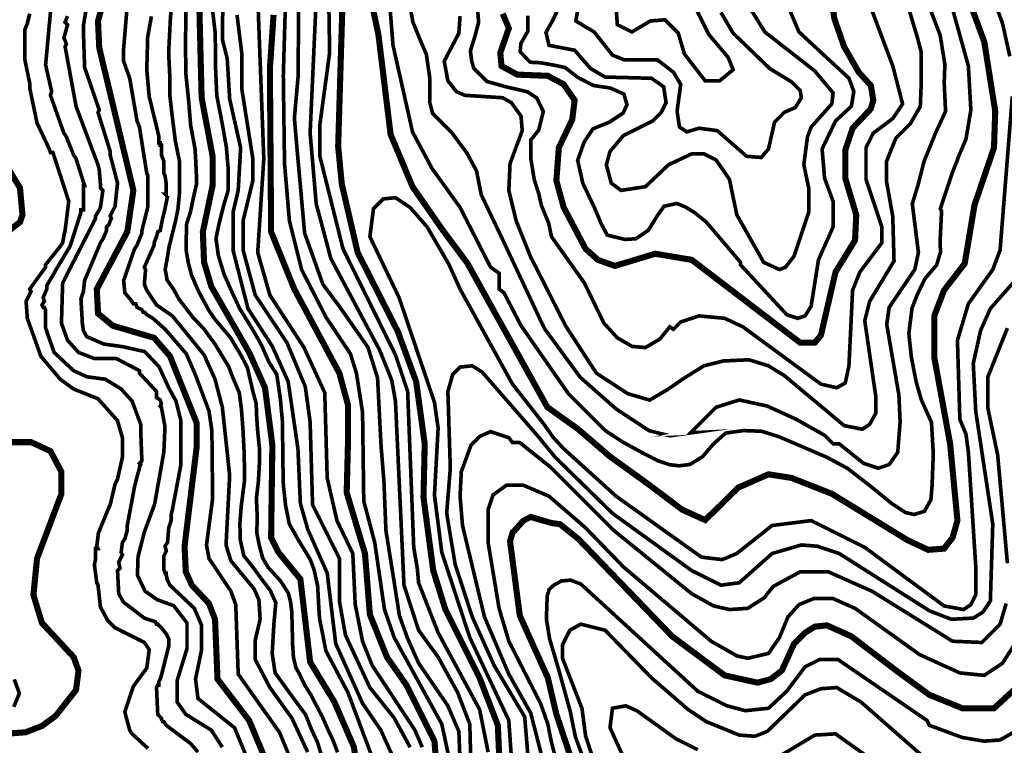
# Model space of a CAD drawing. Units: millimetres. Extents: x 34400 to 41813, y 59385 to 67941.
# Drawn here: x 39916 to 40597, y 64171 to 64673 of the extents above; entities that cross this region are included whole.
import ezdxf

# ---------------------------------------------------------------- set-up
doc = ezdxf.new("R2010")
doc.units = ezdxf.units.MM
for name, color, linetype in [('anh 2', 7, 'Continuous'), ('dong muc chinh', 5, 'Continuous'), ('dong muc phu', 8, 'Continuous')]:
    doc.layers.add(name, color=color, linetype=linetype)
picture_1 = doc.add_image_def('image1.tif', size_in_pixel=(8790, 10145))

msp = doc.modelspace()

# ---------------------------------------------------------------- linework, layer by layer
at = {"layer": 'dong muc chinh', "const_width": 4.216695114592939}
for points, elevation in [([(40149.44557050569, 64149.80250092654), (40146.91555343691, 64169.19929845363), (40133.42212907021, 64200.40284230164), (40116.55534861184, 64228.23303005798), (40109.8086364285, 64285.58008361643), (40094.62853401591, 64304.13354212069), (40089.5684998784, 64314.25361039559), (40090.41183890129, 64378.34737613751), (40085.35180476384, 64417.98431021464), (40074.38839746593, 64442.4411418793), (40048.24488775543, 64487.98144911684), (40043.18485361792, 64504.8482295752), (40042.34151459503, 64525.93170514819), (40049.08822677837, 64557.97858801915), (40049.08822677837, 64578.21872456919), (40041.49817557208, 64618.69899766927), (40038.12481948041, 64753.63324133621)], 200), ([(40156.19228268898, 64697.97286582366), (40163.78233389527, 64662.55262686103), (40172.21572412446, 64593.39882698166), (40187.39582653699, 64557.1352489962), (40208.49450245016, 64526.80748949025), (40225.40826878435, 64504.09485793661), (40246.11027956108, 64466.76693044335), (40280.67506891192, 64404.56991667557), (40301.82021801342, 64389.47675846913), (40323.71438853192, 64370.61132313113), (40350.89876790339, 64350.99062243092), (40373.93019606982, 64333.6357178177), (40389.78513631778, 64326.46575897571), (40399.60084629577, 64335.89948906458), (40412.56734565628, 64348.83051033539), (40433.65082122921, 64358.10723958747), (40449.67426266469, 64355.57722251862), (40477.50445042102, 64344.61381522077), (40529.7914698419, 64312.56693234982), (40544.12823323155, 64305.82022016647), (40555.09164052946, 64306.66355918942), (40560.99501368991, 64314.25361039559), (40564.36836978165, 64326.06035671651), (40559.30833564408, 64379.19071516034), (40548.34492834617, 64439.06778578763), (40548.34492834617, 64467.7413125668), (40555.09164052946, 64485.45143204811), (40569.42840391916, 64504.00489055237), (40576.17511610244, 64544.48516365245), (40589.6685404692, 64584.12209772959), (40590.51187949209, 64609.42226841708), (40582.92182828579, 64657.49259272357), (40560.15167466702, 64719.05634139664)], 250), ([(40087.03848280973, 64157.39255213272), (40074.38839746593, 64187.7527569579), (40052.46158286999, 64216.42628373706), (40050.77490482415, 64257.74989586009), (40046.55820970959, 64268.71330315806), (40034.75146338873, 64281.36338850181), (40030.53476827411, 64290.640117754), (40029.69142925122, 64308.35023723519), (40038.12481948041, 64377.50403711456), (40038.12481948041, 64393.52747854998), (40019.57136097614, 64439.91112481046), (40008.60795367829, 64452.56121015432), (39979.93442689901, 64460.99460038356), (39969.81435862399, 64469.42799061269), (39968.97101960104, 64486.29477107106), (39990.05449517403, 64525.93170514819), (39994.27119028859, 64554.60523192747), (39970.65769764694, 64653.27589760895), (39969.81435862399, 64671.8293561131), (39981.62110494485, 64714.83964628202)], 175), ([(40248.11623618711, 64145.58580581192), (40246.42955814127, 64184.37940086622), (40233.77947279753, 64217.26962276001), (40210.16598015575, 64264.49660804344), (40201.73258992657, 64291.48345677683), (40194.98587774328, 64342.08379815193), (40195.82921676617, 64379.19071516034), (40189.92584360571, 64422.20100532926), (40177.27575826197, 64456.77790526894), (40149.44557050569, 64511.59494175867), (40138.48216320772, 64558.8219270421), (40135.95214613894, 64584.96543675254), (40139.32550223061, 64697.12952680071)], 250), ([(40249.80291423301, 64676.88939025055), (40254.01960934757, 64666.76932197565), (40248.11623618711, 64649.90254151728), (40248.95957521006, 64640.62581226521), (40259.92298250797, 64634.72243910469), (40281.0064580809, 64633.87910008174), (40291.96986537887, 64627.97572692134), (40299.55991658516, 64617.01231962338), (40297.87323853927, 64603.51889525668), (40288.59650928719, 64584.12209772959), (40286.90983124141, 64561.35194411082), (40291.96986537887, 64542.79848560656), (40307.14996779145, 64514.12495882728), (40315.58335802064, 64506.5349076211), (40327.39010434144, 64502.31821250648), (40355.22029209777, 64510.75160273572), (40380.52046278532, 64506.5349076211), (40455.57763582509, 64449.18785406265), (40465.69770410011, 64449.18785406265), (40469.91439921473, 64454.2478882001), (40480.03446748975, 64498.10151739186), (40493.52789185639, 64520.02833198779), (40494.37123087939, 64537.73845146911), (40486.7811796731, 64563.0386221566), (40486.7811796731, 64582.43541968381), (40491.84121381061, 64597.61552209628), (40504.49129915435, 64611.10894646298), (40506.17797720025, 64617.01231962338), (40504.49129915435, 64627.13238789851), (40496.05790892517, 64636.40911715059), (40485.93784065021, 64654.1192366319), (40479.1911284668, 64673.51603415899), (40475.81777237513, 64697.97286582366)], 225), ([(40206.79262406408, 64119.44229610148), (40202.57592894946, 64173.41599356825), (40183.17913142242, 64212.20958862256), (40169.68570705573, 64231.60638614965), (40157.87896073487, 64261.12325195177), (40154.5056046432, 64303.29020309774), (40141.8555192994, 64345.4571542436), (40142.69885832228, 64378.34737613751), (40142.69885832228, 64406.17756389373), (40136.79548516189, 64428.10437848966), (40105.59194131388, 64486.29477107106), (40089.5684998784, 64525.93170514819), (40088.72516085551, 64638.93913421931), (40091.25517792429, 64676.04605122772)], 225), ([(39898.97388069879, 64519.18499296496), (39915.84066115716, 64532.67841733154), (39917.52733920305, 64537.73845146911), (39915.84066115716, 64556.29190997325), (39892.2271685155, 64595.08550502756)], 150), ([(39903.52513854491, 64178.34465498931), (39919.82321711822, 64179.59803101968), (39931.10559730424, 64183.98383470566), (39940.54091420706, 64190.92498661496), (39954.63425621146, 64208.83623253088), (39956.3209342573, 64222.32965689746), (39952.94757816562, 64231.60638614965), (39931.02076356974, 64255.21987879137), (39925.11739040934, 64274.61667631846), (39927.64740747801, 64299.91684700607), (39944.51418793638, 64344.61381522077), (39944.51418793638, 64359.79391763324), (39936.9241367302, 64374.13068102289), (39923.61930471653, 64380.31840663566), (39902.43886141205, 64380.31840663566)], 150), ([(40298.71657756227, 64156.54921310989), (40286.90983124141, 64191.96945207252), (40281.0064580809, 64217.26962276001), (40261.60966055386, 64260.27991292882), (40254.86294837046, 64311.72359332687), (40256.54962641629, 64317.62696648727), (40264.13967762253, 64326.06035671651), (40269.19971176004, 64328.59037378535), (40283.53647514974, 64324.37367867073), (40289.43984831014, 64323.53033964767), (40302.08993365389, 64313.41027137276), (40367.02703841863, 64245.94314953929), (40403.29061640415, 64218.95630080579), (40426.06077002292, 64213.89626666834), (40435.33749927505, 64216.42628373706), (40442.92755048128, 64222.32965689746), (40451.36094071047, 64240.88311540172), (40458.95099191676, 64248.47316660802), (40465.69770410011, 64252.68986172252), (40474.13109432935, 64253.53320074559), (40490.99787478772, 64245.94314953929), (40523.04475765862, 64221.48631787463), (40544.97157225449, 64205.46287643921), (40567.74172587326, 64196.18614718702), (40589.6685404692, 64196.18614718702), (40609.90867701918, 64214.73960569128)], 275)]:
    msp.add_lwpolyline(points, dxfattribs=dict(at, elevation=elevation))
at = {"layer": 'dong muc phu', "const_width": 2.530017068755763}
for points, elevation in [([(40056.67827798455, 64722.4296974882), (40055.83493896166, 64659.17927076935), (40059.20829505339, 64645.68584640266), (40060.89497309917, 64617.85565864632), (40068.48502430547, 64584.12209772959), (40066.79834625963, 64554.60523192747), (40063.42499016796, 64540.26846853783), (40063.42499016796, 64512.4382807815), (40073.54505844292, 64472.80134670436), (40090.41183890129, 64446.65783699381), (40101.37524619926, 64422.20100532926), (40108.12195838266, 64375.81735906866), (40109.8086364285, 64337.86710303742), (40114.86867056595, 64320.15698355611), (40128.3620949327, 64289.79677873093), (40134.2654680931, 64240.88311540172), (40152.81892659731, 64199.55950327881), (40165.46901194117, 64181.00604477455), (40173.90240217029, 64162.45258627029)], 210), ([(40212.69599722454, 64161.60924724734), (40207.63596308703, 64185.22273988905), (40174.74574119324, 64245.09981051635), (40167.99902900984, 64264.49660804344), (40161.25231682655, 64310.88025430392), (40153.66226562025, 64339.5537810832), (40152.81892659731, 64401.11752975627), (40148.60223148268, 64428.10437848966), (40144.38553636812, 64441.59780285635), (40127.51875590975, 64466.89797354396), (40110.65197545139, 64499.78819543775), (40102.2185852222, 64533.52175635449), (40098.84522913053, 64573.15869043174), (40098.00189010758, 64633.87910008174), (40100.53190717637, 64719.89968041948)], 230), ([(40079.44843160344, 64711.46629019035), (40084.50846574089, 64576.53204652329), (40080.29177062633, 64511.59494175867), (40088.72516085551, 64482.07807595644), (40112.33865349722, 64445.81449797098), (40126.67541688686, 64414.61095412297), (40128.3620949327, 64355.57722251862), (40135.10880711599, 64326.06035671651), (40146.07221441396, 64303.29020309774), (40147.75889245979, 64267.86996413511), (40152.81892659731, 64242.56979344762), (40159.56563878065, 64225.70301298925), (40189.08250458282, 64181.00604477455), (40194.14253872033, 64169.19929845363)], 220), ([(40550.87494541489, 64716.5263243278), (40571.95842098782, 64640.62581226521), (40573.64509903372, 64610.26560744003), (40570.27174294204, 64590.0254708901), (40565.21170880453, 64578.21872456919), (40564.36836978165, 64575.68870750035), (40560.99501368991, 64567.25531727122), (40560.15167466702, 64564.7253002025), (40552.56162346079, 64541.95514658361), (40553.40496248368, 64540.26846853783), (40552.41376765206, 64520.10532118066), (40552.61230138171, 64511.77294719673), (40550.03155579773, 64503.04378211638), (40541.87546919781, 64493.44862480066), (40536.51544430031, 64482.33879282221), (40532.94210722856, 64473.01447097736), (40530.75484114484, 64455.47076270333), (40532.54152897082, 64438.80603465601), (40535.96332300134, 64421.50537312962), (40539.44927591091, 64409.50598328153), (40546.4212203105, 64394.022883542), (40547.67060163576, 64372.32445236936), (40546.84062570782, 64350.20576406736), (40546.01061119966, 64340.52881427982), (40541.58399575687, 64332.51080147352), (40534.39071672718, 64330.29891869915), (40528.30411084823, 64331.68134294311), (40518.34420681186, 64338.31695142563), (40504.51100461802, 64349.65277843352), (40488.30253500643, 64362.22061201523), (40473.97639354644, 64369.92966202693), (40454.05292035424, 64378.45872837922), (40441.30108269741, 64383.96519836481), (40428.86409808509, 64387.89838836587), (40416.42711347278, 64388.37035841704), (40403.9901288604, 64386.63976836228), (40395.40136527305, 64378.92816856096), (40388.00214511453, 64370.27515852673), (40379.34351277782, 64364.92601853155), (40371.94429261936, 64363.9820585089), (40365.17477855005, 64364.76868854114), (40357.30325953459, 64367.44325853861), (40347.07032339467, 64372.63506854326), (40332.42932889017, 64380.65875861573), (40320.64339215815, 64388.46744441253), (40295.3432214706, 64413.76761510002), (40262.45299957675, 64460.99460038356), (40250.64625325589, 64483.76475400233), (40247.27289716416, 64486.29477107106), (40247.27289716416, 64497.25817836903), (40241.36952400376, 64501.47487348353), (40220.28604843083, 64542.79848560656), (40200.88925090368, 64569.78533433995), (40187.39582653699, 64595.08550502756), (40173.90240217029, 64654.96257565473), (40170.52904607862, 64697.12952680071)], 245), ([(40227.87609963713, 64152.33251799527), (40227.03276061412, 64185.22273988905), (40218.59937038494, 64207.14955448499), (40205.1059460183, 64231.60638614965), (40191.61252165161, 64250.1598446538), (40181.49245337653, 64281.36338850181), (40175.58908021613, 64408.70758096257), (40173.05906314735, 64423.04434435209), (40164.62567291816, 64444.12781992508), (40130.89211200143, 64507.37824664405), (40120.77204372647, 64545.3285026754), (40116.55534861184, 64594.24216600461), (40121.61538274935, 64705.56291702983)], 240), ([(40074.38839746593, 64158.23589115578), (40064.26832919085, 64182.69272282033), (40038.9681585033, 64202.93285937037), (40037.28148045752, 64216.42628373706), (40041.49817557208, 64236.66642028722), (40041.49817557208, 64253.53320074559), (40036.43814143451, 64265.33994706639), (40019.57136097614, 64281.36338850181), (40017.88468293037, 64284.73674459348), (40017.04134390742, 64288.11010068515), (40017.04134390742, 64289.79677873093), (40016.19800488453, 64289.79677873093), (40015.35466586158, 64292.32679579977), (40015.35466586158, 64301.60352505185), (40017.04134390742, 64304.97688114352), (40016.19800488453, 64308.35023723519), (40017.88468293037, 64310.88025430392), (40018.72802195325, 64321.00032257906), (40020.41469999915, 64326.06035671651), (40020.41469999915, 64327.74703476229), (40020.41469999915, 64329.43371280818), (40020.41469999915, 64330.27705183113), (40021.25803902204, 64333.6504079228), (40027.16141218244, 64364.8539517707), (40027.16141218244, 64395.21415659587), (40023.78805609077, 64408.70758096257), (40018.72802195325, 64417.98431021464), (40012.06703118677, 64432.48564392072), (40002.05832319235, 64443.05940254219), (39986.61624933261, 64446.48873020103), (39974.0338559316, 64448.2034039906), (39962.02333689388, 64453.34738551872), (39959.69429034897, 64457.62124429189), (39958.85095132608, 64463.52461745229), (39958.85095132608, 64465.21129549807), (39958.00761230319, 64479.54805888771), (39959.69429034897, 64484.60809302516), (39960.53762937186, 64492.19814423146), (39971.50103666983, 64518.3416539419), (39973.18771471566, 64520.87167101074), (39975.71773178445, 64526.77504417114), (39975.71773178445, 64529.30506123987), (39977.40440983023, 64530.99173928576), (39978.24774885311, 64533.52175635449), (39979.09108787612, 64535.20843440027), (39978.24774885311, 64536.89511244616), (39981.62110494485, 64543.64182462951), (39983.30778299068, 64559.66526606493), (39978.24774885311, 64579.06206359214), (39978.24774885311, 64581.59208066086), (39969.81435862399, 64608.57892939425), (39970.65769764694, 64610.26560744003), (39960.53762937186, 64639.78247324226), (39959.69429034897, 64665.08264392975), (39959.69429034897, 64668.45600002143), (39964.75432448648, 64698.81620484649)], 170), ([(40129.20543395559, 64701.34622191521), (40130.04877297854, 64649.90254151728), (40123.30206079513, 64600.14553916501), (40123.30206079513, 64578.21872456919), (40139.32550223061, 64514.12495882728), (40175.58908021613, 64440.75446383341), (40184.02247044531, 64415.45429314591), (40188.23916555993, 64307.50689821236), (40190.76918262866, 64292.32679579977), (40191.61252165161, 64283.0500665477), (40205.1059460183, 64248.47316660802), (40233.77947279753, 64195.34280816419), (40239.68284595793, 64165.82594236196)], 245), ([(40400.76059933536, 64677.73272927362), (40409.19398956455, 64663.39596588397), (40434.4941602521, 64638.93913421931), (40449.67426266469, 64629.66240496724), (40455.57763582509, 64623.75903180684), (40456.42097484804, 64618.69899766927), (40452.20427973347, 64611.95228548592), (40444.61422852718, 64608.57892939425), (40437.86751634377, 64601.8322172109), (40433.65082122921, 64583.27875870664), (40428.5907870917, 64577.37538554624), (40418.47071881668, 64578.21872456919), (40398.23058226664, 64595.9288440505), (40385.58049692289, 64597.61552209628), (40377.14710669365, 64595.08550502756), (40372.08707255614, 64598.45886111923), (40370.4003945103, 64609.42226841708), (40372.93041157903, 64627.97572692134), (40367.87037744158, 64636.40911715059), (40356.90697014367, 64644.84250737971), (40334.13681652484, 64644.84250737971), (40325.7034262956, 64648.2158634715), (40313.05334095185, 64664.23930490681), (40300.40325560811, 64671.8293561131), (40303.77661169978, 64692.06949266314)], 210), ([(40327.39010434144, 64693.75617070904), (40329.07678238733, 64669.29933904437), (40339.19685066229, 64664.23930490681), (40351.8469360061, 64671.8293561131), (40361.96700428118, 64672.67269513605), (40371.24373353325, 64663.39596588397), (40375.46042864781, 64649.05920249433), (40389.79719203751, 64630.50574399007), (40399.91726031248, 64630.50574399007), (40409.19398956455, 64638.09579519636), (40405.82063347287, 64646.52918542561), (40392.32720910618, 64662.55262686103), (40380.52046278532, 64686.16611950274)], 205), ([(40587.13852340041, 64692.91283168609), (40595.5719136296, 64670.14267806732), (40600.63194776705, 64647.37252444844)], 255), ([(40038.9681585033, 64165.82594236196), (40033.90812436579, 64171.72931552248), (40017.04134390742, 64184.37940086622), (40015.35466586158, 64186.90941793495), (40014.51132683869, 64186.90941793495), (40013.66798781574, 64188.59609598073), (40013.66798781574, 64189.43943500367), (40011.13797074696, 64191.96945207252), (40010.29463172407, 64210.52291057666), (40011.13797074696, 64212.20958862256), (40011.98130976997, 64212.20958862256), (40011.98130976997, 64214.73960569128), (40012.82464879286, 64216.42628373706), (40013.66798781574, 64218.95630080579), (40016.19800488453, 64229.07636908093), (40018.72802195325, 64239.19643735595), (40018.72802195325, 64241.72645442467), (40018.72802195325, 64243.41313247045), (40018.72802195325, 64244.2564714934), (40017.04134390742, 64247.62982758507), (40013.66798781574, 64251.84652269969), (40011.13797074696, 64254.37653976842), (40010.29463172407, 64254.37653976842), (40009.45129270118, 64256.0632178142), (40001.86124149489, 64258.59323488304), (39987.5244781053, 64269.55664218089), (39984.15112201363, 64275.46001534141), (39983.30778299068, 64291.48345677683), (39984.99446103652, 64293.17013482272), (39984.15112201363, 64297.38682993723), (39986.68113908236, 64302.44686407479), (39985.83780005941, 64304.13354212069), (39986.68113908236, 64310.88025430392), (39988.36781712819, 64313.41027137276), (39990.05449517403, 64319.31364453316), (39990.05449517403, 64322.68700062484), (39995.1145293116, 64349.67384935822), (39995.95786833449, 64353.0472054499), (39996.80120735738, 64356.42056154157), (39998.48788540321, 64362.32393470209), (39998.48788540321, 64363.16727372492), (39999.33122442616, 64364.8539517707), (39998.48788540321, 64365.69729079376), (40000.17456344905, 64367.38396883954), (39999.33122442616, 64388.46744441253), (39999.33122442616, 64392.68413952703), (39993.4278512657, 64408.70758096257), (39985.83780005941, 64417.14097119169), (39974.87439276156, 64423.88768337516), (39962.22430741775, 64425.57436142094), (39952.94757816562, 64429.79105653556), (39939.45415379893, 64442.4411418793), (39933.55078063853, 64459.30792233767), (39933.55078063853, 64471.95800768142), (39932.70744161558, 64473.64468572731), (39931.86410259263, 64473.64468572731), (39931.02076356974, 64475.33136377309), (39932.70744161558, 64477.86138084193), (39931.86410259263, 64480.39139791054), (39934.39411966142, 64486.29477107106), (39934.39411966142, 64488.82478813978), (39939.45415379893, 64497.25817836903), (39940.29749282182, 64498.9448564148), (39950.4175610969, 64515.81163687317), (39951.26090011979, 64518.3416539419), (39958.00761230319, 64539.42512951489), (39958.00761230319, 64541.11180756078), (39959.69429034897, 64541.11180756078), (39959.69429034897, 64543.64182462951), (39959.69429034897, 64555.44857095031), (39959.69429034897, 64557.97858801915), (39960.53762937186, 64557.97858801915), (39959.69429034897, 64560.50860508787), (39954.63425621146, 64576.53204652329), (39952.94757816562, 64579.06206359214), (39947.88754402811, 64591.71214893588), (39946.20086598227, 64594.24216600461), (39936.9241367302, 64620.38567571517), (39937.76747575309, 64622.91569278389), (39933.55078063853, 64641.46915128804), (39937.76747575309, 64687.00945852569)], 160), ([(40101.37524619926, 64164.98260333901), (40095.47187303886, 64179.31936672865), (40066.79834625963, 64219.79963982874), (40065.11166821379, 64267.86996413511), (40061.73831212212, 64277.14669338719), (40046.55820970959, 64299.91684700607), (40044.87153166375, 64309.19357625814), (40049.08822677837, 64341.2404591291), (40048.60275713383, 64388.03033425857), (40046.64053181506, 64401.7569888531), (40037.19732004637, 64426.92957882478), (40030.91819902626, 64441.44061082334), (40017.04134390742, 64457.62124429189), (40015.35466586158, 64459.30792233767), (40007.76461465535, 64466.05463452102), (40003.54791954078, 64468.58465158974), (40001.86124149489, 64470.27132963564), (40001.017902472, 64470.27132963564), (40000.17456344905, 64471.95800768142), (39996.80120735738, 64473.64468572731), (39995.95786833449, 64476.17470279604), (39994.27119028859, 64476.17470279604), (39992.58451224281, 64478.70471986476), (39988.36781712819, 64483.76475400233), (39987.5244781053, 64492.19814423146), (39995.1145293116, 64514.12495882728), (39996.80120735738, 64516.65497589612), (40000.17456344905, 64525.08836612536), (40000.17456344905, 64526.77504417114), (40003.54791954078, 64540.26846853783), (40004.39125856367, 64543.64182462951), (40004.39125856367, 64564.7253002025), (40003.54791954078, 64566.41197824827), (39998.48788540321, 64598.45886111923), (39996.80120735738, 64602.67555623385), (39991.74117321993, 64632.19242203597), (39987.5244781053, 64643.99916835688), (39987.5244781053, 64652.43255858601), (39990.05449517403, 64682.79276341107)], 180), ([(40020.83820861753, 64685.91220509389), (40019.90222307143, 64673.75232440501), (40018.68195027474, 64649.86275904754), (40019.50466269732, 64632.92566160439), (40019.50466269732, 64620.2639322466), (40020.98558381031, 64607.27335304732), (40023.29762660619, 64588.7838282357), (40026.09488759533, 64575.13548932597), (40026.18308794737, 64563.16977711057), (40026.18308794737, 64552.99652163405), (40025.15037653194, 64541.93862306688), (40023.3799366008, 64533.09231221676), (40019.08462595928, 64516.04842611507), (40017.46175498271, 64506.31747217453), (40016.28147461265, 64499.97762340202), (40017.60928518482, 64492.6056843542), (40022.18287646258, 64485.97096122114), (40025.89740561199, 64479.23062996753), (40035.48714002181, 64466.69835959806), (40043.15898180287, 64458.58922464459), (40050.97831503383, 64447.82622044696), (40060.16533500666, 64432.70142878697), (40062.96848635323, 64425.32950974826), (40067.54207763099, 64414.56648554152), (40069.01741840539, 64403.36115979869), (40070.05772528169, 64389.56153195375), (40070.94290649495, 64372.4586589745), (40071.23800565174, 64354.1762885534), (40068.87744491175, 64335.96403007919), (40067.99222494621, 64324.46382997592), (40068.13874758716, 64313.19891708205), (40070.64683852938, 64301.84614415432), (40078.17111135588, 64292.26263739867), (40082.90223094256, 64285.70947142737), (40088.95116299466, 64277.74778365868), (40092.78706450906, 64269.19634716911), (40091.45925393689, 64254.15761472203), (40090.30699151702, 64233.99730861362), (40092.37249185255, 64220.58041516284), (40105.38506646192, 64202.62239253183), (40113.27341763099, 64192.02408337814), (40117.61096833559, 64181.29057261941), (40121.74193025439, 64172.4147683304), (40125.66634213954, 64159.20426892384)], 190), ([(40160.4089778036, 64159.92256920156), (40142.69885832228, 64207.14955448499), (40127.51875590975, 64235.82308126416), (40123.04704060877, 64258.3722008206), (40122.45202328596, 64267.78500833479), (40121.77719157061, 64280.71076864086), (40119.30282815493, 64291.95056021132), (40116.60353060457, 64299.25642473216), (40108.24778734311, 64312.9279188345), (40102.09032532183, 64323.86944477481), (40099.6317020196, 64336.32994814776), (40098.051183592, 64350.36994661752), (40097.69994750438, 64366.51595182985), (40097.51678182703, 64385.38507264445), (40097.34117843886, 64395.38857479114), (40095.92239920271, 64410.5428114247), (40093.46377590048, 64427.2153083625), (40088.00465317548, 64435.87104746851), (40082.91183249402, 64447.45404471213), (40077.27197692118, 64457.5166501865), (40067.78877842223, 64472.78514926939), (40061.97938687907, 64485.32589133584), (40057.06216958578, 64496.38239685388), (40053.02302785602, 64509.72038643609), (40051.44250942848, 64521.30340359977), (40053.3742639437, 64530.7803941007), (40056.53533010994, 64543.41639471566), (40059.92707540584, 64554.86594632652), (40059.92707540584, 64568.68178242829), (40058.61041638424, 64584.47129517293), (40055.74765028158, 64600.83188112185), (40052.01712615736, 64619.91090141854), (40051.13934370584, 64639.20920362661), (40050.91959765315, 64663.19244554196), (40048.50573255052, 64684.24514248164)], 205), ([(40185.98651351087, 64680.4323105209), (40187.64052401524, 64671.13444274396), (40193.2228866283, 64657.49758992461), (40196.97226517065, 64648.70999880449), (40199.45331950765, 64631.56061151822), (40199.24656819453, 64615.85757249966), (40201.31408132514, 64607.79944034654), (40214.5950850597, 64594.49561396183), (40224.92559053539, 64580.62302511977), (40231.7050197171, 64568.04090873199), (40234.93329544447, 64551.5873949019), (40248.86642036663, 64522.41086888476), (40265.97635502409, 64485.95501209539), (40278.60516041046, 64459.04538853269), (40303.46300310991, 64425.17047665175), (40328.35464206798, 64403.24724566366), (40350.98636841821, 64388.34061751107), (40365.38839713938, 64384.74244596774), (40380.04760150024, 64386.79853260948), (40379.67712376243, 64386.78076636663), (40397.38724324369, 64404.49088584795), (40413.41068467917, 64409.5509199854), (40432.80748220632, 64405.33422487089), (40453.04761875636, 64396.05749561882), (40472.44441628346, 64385.09408832074), (40478.34778944391, 64379.19071516034), (40482.56448455848, 64379.19071516034), (40499.43126501684, 64365.69729079376), (40509.55133329186, 64362.32393470209), (40517.14138449816, 64364.8539517707), (40523.04475765862, 64373.28734199994), (40524.73143570445, 64394.37081757293), (40523.8880966815, 64412.92427607707), (40515.45470645232, 64461.8379394064), (40517.14138449816, 64473.64468572731), (40534.85150397941, 64499.78819543775), (40537.3815210482, 64511.59494175867), (40533.16482593358, 64545.3285026754), (40537.12015041721, 64558.31810257107), (40541.27793899883, 64574.64165680902), (40549.30227420217, 64594.46077347652), (40556.16341625585, 64609.3563060601), (40555.21704385261, 64628.98056302045), (40555.6902300542, 64641.74817660649), (40552.38730163214, 64662.11450204055), (40544.07828310376, 64683.79610061727)], 240), ([(40220.28604843083, 64675.20271220477), (40219.44270940794, 64663.39596588397), (40209.32264113287, 64643.99916835688), (40211.85265820165, 64630.50574399007), (40217.75603136205, 64622.91569278389), (40223.65940452251, 64620.38567571517), (40249.80291423301, 64618.69899766927), (40255.7062873934, 64615.3256415776), (40262.45299957675, 64606.04891232541), (40263.29633859964, 64595.9288440505), (40254.86294837046, 64573.15869043174), (40254.01960934757, 64554.60523192747), (40259.07964348508, 64533.52175635449), (40269.19971176004, 64508.22158566688), (40272.90000762942, 64501.15859114297), (40293.2712610442, 64460.88528089912), (40314.61787388922, 64428.05245610245), (40336.31765736087, 64413.89042629278), (40351.37467330327, 64409.46478824224), (40364.21740409132, 64416.9883609761), (40374.40301614307, 64424.06938584091), (40388.95385301451, 64433.16441262723), (40402.44727738126, 64436.5377687189), (40420.15739686252, 64437.38110774173), (40433.65082122921, 64433.16441262723), (40444.61422852718, 64426.41770044377), (40485.93784065021, 64391.8408005042), (40498.58792599395, 64389.31078343536), (40503.64796013146, 64392.68413952703), (40507.86465524609, 64400.27419073333), (40507.86465524609, 64412.08093705424), (40500.27460403979, 64464.36795647512), (40503.64796013146, 64477.86138084193), (40520.51474058983, 64505.69156859815), (40519.6394168362, 64536.48393493926), (40515.31123738125, 64560.86325082276), (40515.31123738125, 64574.62578038429), (40521.73080013652, 64590.69919627206), (40531.76138526131, 64600.7232361777), (40538.65740154276, 64612.62678979081), (40539.2843094492, 64627.34959404473), (40539.2843094492, 64650.53019006166), (40536.53818202531, 64660.86594881525), (40528.94813081902, 64686.16611950274)], 235), ([(40232.56932914018, 64678.01120555238), (40233.1189727282, 64670.87075863616), (40230.73726200999, 64661.8994033779), (40227.4395177266, 64651.09717961843), (40228.35555129172, 64643.95673270221), (40229.74636764475, 64639.10374591954), (40238.85883810924, 64629.99721196876), (40251.9580125701, 64626.29768628627), (40266.76579539437, 64622.88274103473), (40273.31538262474, 64618.61405449023), (40277.87160320143, 64609.22296002868), (40274.739203387, 64596.4169003953), (40269.32867862849, 64589.58700989222), (40269.32867862849, 64575.92720896588), (40271.67046749487, 64561.74996009923), (40274.69385896338, 64552.48428341688), (40276.46469500067, 64544.49652944249), (40281.63507311244, 64531.69138613984), (40283.53647514974, 64522.55834905652), (40306.30662876851, 64490.51146618568), (40319.8000531352, 64462.68127842934), (40329.07678238733, 64452.56121015432), (40339.19685066229, 64446.65783699381), (40348.47357991448, 64445.81449797098), (40358.59364818945, 64451.71787113138), (40365.34036037285, 64460.1512613605), (40367.87037744158, 64458.46458331472), (40372.93041157903, 64463.52461745229), (40385.58049692289, 64467.7413125668), (40403.29061640415, 64466.05463452102), (40415.94070174795, 64460.1512613605), (40469.91439921473, 64420.51432728337), (40480.87780651264, 64417.98431021464), (40486.7811796731, 64421.35766630631), (40489.31119674182, 64433.16441262723), (40491.84121381061, 64485.45143204811), (40496.90124794812, 64498.10151739186), (40512.08135036065, 64518.3416539419), (40512.08135036065, 64529.30506123987), (40501.11794306268, 64562.19528313377), (40501.11794306268, 64584.12209772959), (40506.17797720025, 64594.24216600461), (40519.67140156694, 64604.36223427963), (40526.41811375023, 64614.48230255465), (40519.67140156694, 64640.62581226521), (40501.96128208569, 64687.85279754864)], 230), ([(39922.58737334056, 64676.88939025055), (39920.90069529472, 64670.14267806732), (39919.21401724889, 64665.9259829527), (39919.21401724889, 64644.84250737971), (39922.58737334056, 64628.81906594429), (39922.58737334056, 64625.44570985262), (39927.64740747801, 64600.98887818796), (39929.33408552391, 64597.61552209628), (39936.08079770725, 64583.27875870664), (39936.9241367302, 64580.74874163792), (39938.61081477598, 64580.74874163792), (39939.45415379893, 64578.21872456919), (39949.57422207395, 64547.01518072118), (39947.04420500522, 64526.77504417114), (39946.20086598227, 64523.40168807947), (39945.35752695939, 64518.3416539419), (39943.67084891349, 64515.81163687317), (39933.55078063853, 64503.16155152943), (39933.55078063853, 64501.47487348353), (39922.58737334056, 64486.29477107106), (39923.43071236345, 64484.60809302516), (39920.05735627178, 64477.86138084193), (39920.90069529472, 64466.05463452102), (39929.33408552391, 64442.4411418793), (39930.17742454686, 64439.91112481046), (39943.67084891349, 64423.88768337516), (39952.94757816562, 64417.14097119169), (39969.81435862399, 64410.39425900835), (39983.30778299068, 64395.21415659587), (39986.68113908236, 64383.40741027496), (39986.68113908236, 64369.91398590826), (39983.30778299068, 64354.73388349579), (39981.62110494485, 64351.360527404), (39978.24774885311, 64337.02376401448), (39977.40440983023, 64335.33708596858), (39969.81435862399, 64316.78362746444), (39969.81435862399, 64315.09694941854), (39968.97101960104, 64308.35023723519), (39969.81435862399, 64306.66355918942), (39968.12768057815, 64306.66355918942), (39968.12768057815, 64301.60352505185), (39968.12768057815, 64299.07350798312), (39967.28434155526, 64295.70015189145), (39968.97101960104, 64283.0500665477), (39969.81435862399, 64281.36338850181), (39971.50103666983, 64266.18328608933), (39976.56107080734, 64256.90655683714), (39981.62110494485, 64251.84652269969), (40001.86124149489, 64241.72645442467), (40005.23459758656, 64236.66642028722), (40003.54791954078, 64224.01633494336), (39994.27119028859, 64211.36624959961), (39988.36781712819, 64193.6561301183), (39989.21115615108, 64190.28277402662), (39991.74117321993, 64181.00604477455), (39993.4278512657, 64178.47602770582), (40004.39125856367, 64168.35595943069)], 155), ([(40030.57035791909, 64682.47339819046), (40030.37826251268, 64653.29332219472), (40030.57589950535, 64635.18152949796), (40032.49689232215, 64616.9439794994), (40033.84369154653, 64599.99227540079), (40036.91729555436, 64583.48249266506), (40037.49675946648, 64573.62794240739), (40037.82766579604, 64566.02915999771), (40038.07482829405, 64559.35962100071), (40035.72662955418, 64549.23180622922), (40033.74041652976, 64539.53730890027), (40031.14501653967, 64531.50915084418), (40030.89785404166, 64523.35749651655), (40030.77012629114, 64513.30707701051), (40032.12963628682, 64505.15542268287), (40034.47783502669, 64496.01567812881), (40039.43364074739, 64484.56456039008), (40046.35473322269, 64471.76893001981), (40050.33432845643, 64465.88985119865), (40061.50647638779, 64452.57788555848), (40069.01586831128, 64439.98974973382), (40073.13388694468, 64432.00112969335), (40075.27371429052, 64422.80191804294), (40077.01187351282, 64415.2334494458), (40079.24668287212, 64407.04457816016), (40079.49822438578, 64399.42648695235), (40080.11899830465, 64389.62468072772), (40081.61228141782, 64374.81387213501), (40081.61228141782, 64367.86574619904), (40080.78135349666, 64353.46000217518), (40079.38444748177, 64341.41979601653), (40079.90830176952, 64330.07758790278), (40079.73535002471, 64317.26639043936), (40081.30683538318, 64309.23957299406), (40083.75137246889, 64300.16579849948), (40087.45675606339, 64293.77784780913), (40091.2525876463, 64289.62663629616), (40096.26594060898, 64283.97239992511), (40101.40791262628, 64276.04858941527), (40103.01222122653, 64269.83607866475), (40103.81435615051, 64263.3229709462), (40104.11515190295, 64255.10642705148), (40104.40904973674, 64240.50819532014), (40105.03834917297, 64231.45200883946), (40106.67458971083, 64224.28252203972), (40109.31769384572, 64219.62866149319), (40112.7265831987, 64212.41221329523), (40117.13179550919, 64205.3685038063), (40121.15936615417, 64197.5701304524), (40124.69954847405, 64190.98462974769), (40128.72715787136, 64181.80266595632), (40132.38712370989, 64174.09133226227), (40135.5336596432, 64165.66405234498)], 195), ([(40065.95500723674, 64676.04605122772), (40069.32836332836, 64649.05920249433), (40069.32836332836, 64624.60237082967), (40076.91841453465, 64576.53204652329), (40076.91841453465, 64561.35194411082), (40070.17170235136, 64533.52175635449), (40070.17170235136, 64513.28161980445), (40078.60509258049, 64482.07807595644), (40100.53190717637, 64449.18785406265), (40113.18199252017, 64418.82764923747), (40116.55534861184, 64394.37081757293), (40118.24202665762, 64337.02376401448), (40136.79548516189, 64299.91684700607), (40136.79548516189, 64270.39998120395), (40141.01218027651, 64246.78648856212), (40157.87896073487, 64210.52291057666), (40174.74574119324, 64189.43943500367), (40185.70914849109, 64169.19929845363)], 215), ([(40221.12938745372, 64138.83909362857), (40219.44270940794, 64180.1627057516), (40211.85265820165, 64197.87282523292), (40191.61252165161, 64227.38969103503), (40184.01183533791, 64244.49391479231), (40178.33232171397, 64260.18591800239), (40174.32322396227, 64285.89409262675), (40168.97777006374, 64319.28131739376), (40167.62754972017, 64353.14005404653), (40165.6229861888, 64377.84661949764), (40163.20419680484, 64424.81205192162), (40156.55503943429, 64445.9923777862), (40137.43877428019, 64473.40217844828), (40125.38718204183, 64489.59890057065), (40112.75947820366, 64525.00675396679), (40110.10007319396, 64554.53628641099), (40107.73166975967, 64580.66027595324), (40105.66326643858, 64604.57919544028), (40108.32267144829, 64634.40400548), (40108.49695583258, 64681.64015385369)], 235), ([(40447.98758461885, 64680.26274634234), (40454.73429680214, 64664.23930490681), (40489.31119674182, 64632.19242203597), (40492.6845528335, 64622.91569278389), (40490.99787478772, 64612.79562450887), (40480.03446748975, 64602.67555623385), (40470.75773823762, 64583.27875870664), (40472.44441628346, 64563.0386221566), (40478.34778944391, 64547.01518072118), (40478.34778944391, 64529.30506123987), (40468.22772116883, 64506.5349076211), (40463.16768703138, 64474.48802475014), (40458.95099191676, 64467.7413125668), (40453.89095777925, 64466.05463452102), (40446.30090657301, 64468.58465158974), (40414.25402370206, 64503.16155152943), (40414.25402370206, 64504.8482295752), (40390.6405310604, 64532.67841733154), (40382.20714083122, 64539.42512951489), (40376.31285188824, 64543.02842828177), (40370.34336258069, 64545.56381562003), (40361.38911396393, 64543.62497946247), (40356.76275169005, 64537.06281687424), (40350.49478645163, 64526.92130736192), (40341.83901376574, 64521.10483872949), (40334.37714480364, 64520.65743032412), (40322.10264090326, 64523.63930973713), (40318.07323049125, 64531.24545183149), (40313.1483922865, 64542.87838909612), (40305.23882408353, 64559.43291842146), (40301.63553987042, 64575.39535869809), (40306.09406622365, 64587.97592130781), (40312.12619356159, 64597.14926771598), (40323.66592434631, 64601.86697620468), (40333.10750094388, 64608.1572674698), (40335.73017902224, 64613.92335783585), (40333.63205414626, 64621.26201105816), (40324.19044823752, 64625.4555385682), (40312.62568568956, 64627.17256294505), (40301.87580376182, 64632.71186147258), (40292.97355321056, 64639.5940027436), (40285.24709206261, 64641.27258107311), (40275.67297022691, 64642.95115940273), (40268.78633352881, 64643.28687506856), (40261.85426447354, 64650.54959236749), (40262.35815328121, 64656.25673876784), (40267.23711946089, 64664.87636249373), (40267.23711946089, 64675.45137608971)], 220), ([(40420.15739686252, 64681.94942438824), (40431.12080416043, 64664.23930490681), (40465.69770410011, 64637.25245617342), (40478.34778944391, 64622.07235376094), (40477.50445042102, 64614.48230255465), (40463.16768703138, 64598.45886111923), (40460.63766996266, 64591.71214893588), (40458.10765289387, 64572.31535140867), (40461.48100898555, 64556.29190997325), (40461.48100898555, 64539.42512951489), (40451.36094071047, 64509.06492468982), (40445.45756755007, 64501.47487348353), (40441.2408724355, 64499.78819543775), (40430.27746513754, 64504.8482295752), (40411.72400663333, 64537.73845146911), (40406.66397249588, 64562.19528313377), (40397.38724324369, 64575.68870750035), (40388.95385301451, 64579.90540261497), (40380.52046278532, 64579.90540261497), (40364.49702134985, 64572.31535140867), (40348.47357991448, 64557.1352489962), (40331.606799456, 64554.60523192747), (40324.86008727271, 64559.66526606493), (40321.48673118104, 64572.31535140867), (40324.01674824982, 64581.59208066086), (40333.29347750189, 64592.55548795883), (40353.53361405194, 64602.67555623385), (40359.43698721234, 64608.57892939425), (40362.81034330407, 64615.3256415776), (40361.12366525823, 64626.28904887557), (40352.69027502905, 64632.19242203597), (40320.64339215815, 64633.03576105891), (40310.52332388307, 64638.93913421931), (40299.55991658516, 64651.58921956306), (40281.8497971039, 64654.96257565473), (40279.68277144741, 64663.87702422682), (40284.72872352297, 64672.88174587314), (40288.69338549825, 64681.52626988862)], 215), ([(39948.730883051, 64675.20271220477), (39947.04420500522, 64670.98601709015), (39948.730883051, 64669.29933904437), (39946.20086598227, 64660.0226097923), (39947.04420500522, 64658.33593174641), (39947.88754402811, 64655.80591467768), (39947.04420500522, 64654.1192366319), (39954.63425621146, 64612.79562450887), (39969.81435862399, 64572.31535140867), (39970.65769764694, 64568.94199531712), (39971.50103666983, 64558.8219270421), (39971.50103666983, 64556.29190997325), (39973.18771471566, 64554.60523192747), (39971.50103666983, 64542.79848560656), (39970.65769764694, 64541.11180756078), (39968.12768057815, 64536.89511244616), (39968.12768057815, 64535.20843440027), (39945.35752695939, 64490.51146618568), (39944.51418793638, 64462.68127842934), (39948.730883051, 64450.87453210843), (39956.3209342573, 64442.4411418793), (39967.28434155526, 64438.22444676468), (39982.46444396774, 64438.22444676468), (39998.48788540321, 64429.79105653556), (39998.48788540321, 64428.10437848966), (40010.29463172407, 64415.45429314591), (40010.29463172407, 64413.76761510002), (40010.29463172407, 64411.23759803129), (40012.82464879286, 64409.5509199854), (40013.66798781574, 64407.02090291667), (40012.82464879286, 64405.33422487089), (40013.66798781574, 64404.49088584795), (40016.14468868467, 64391.09452979174), (40015.35070808703, 64373.37379041803), (40008.9575439074, 64337.39988371602), (40001.69524489279, 64317.70078644482), (39997.5076338136, 64301.00755254587), (39997.08209416392, 64288.24973971373), (40002.40133978584, 64277.19297523273), (40010.91209420079, 64271.23931596428), (40022.18885633926, 64267.19935352099), (40031.37810729706, 64255.21987879137), (40031.37810729706, 64237.50975931005), (40024.63139511371, 64215.58294471412), (40024.63139511371, 64200.40284230164), (40030.53476827411, 64191.96945207252), (40048.24488775543, 64181.00604477455), (40055.83493896166, 64169.19929845363)], 160), ([(40114.86867056595, 64165.82594236196), (40103.9052632681, 64189.43943500367), (40088.72516085551, 64210.52291057666), (40078.60509258049, 64229.91970810376), (40078.60509258049, 64243.41313247045), (40081.97844867216, 64257.74989586009), (40081.13510964921, 64271.24332022679), (40077.76175355754, 64278.83337143308), (40061.73831212212, 64298.23016896017), (40058.36495603045, 64309.19357625814), (40060.89497309917, 64357.26390056452), (40055.83493896166, 64404.49088584795), (40050.77490482415, 64423.88768337516), (40043.18485361792, 64440.75446383341), (40021.25803902204, 64467.7413125668), (40010.29463172407, 64475.33136377309), (40003.54791954078, 64485.45143204811), (40001.86124149489, 64489.66812716273), (40002.70458051778, 64499.78819543775), (40001.86124149489, 64501.47487348353), (40008.60795367829, 64516.65497589612), (40008.60795367829, 64518.3416539419), (40010.29463172407, 64522.55834905652), (40011.13797074696, 64525.93170514819), (40012.82464879286, 64526.77504417114), (40014.51132683869, 64535.20843440027), (40015.35466586158, 64538.58179049194), (40016.19800488453, 64541.95514658361), (40017.88468293037, 64550.38853681285), (40016.19800488453, 64552.07521485863), (40017.04134390742, 64552.07521485863), (40017.04134390742, 64554.60523192747), (40017.04134390742, 64556.29190997325), (40017.04134390742, 64558.8219270421), (40016.19800488453, 64564.7253002025), (40015.35466586158, 64566.41197824827), (40015.35466586158, 64568.09865629417), (40015.35466586158, 64571.47201238584), (40015.35466586158, 64574.84536847752), (40013.66798781574, 64579.06206359214), (40013.66798781574, 64579.90540261497), (40013.66798781574, 64585.80877577548), (40012.82464879286, 64585.80877577548), (40012.82464879286, 64587.49545382126), (40011.98130976997, 64587.49545382126), (40011.98130976997, 64591.71214893588), (40005.23459758656, 64619.54233669222), (40003.54791954078, 64638.09579519636), (40004.16942714778, 64660.70189793606), (40006.76176570216, 64675.03664961201)], 185), ([(40602.31862581294, 64619.54233669222), (40593.88523558376, 64513.28161980445), (40588.82520144619, 64499.78819543775), (40571.95842098782, 64476.17470279604), (40564.36836978165, 64450.87453210843), (40566.05504782742, 64396.05749561882), (40570.27174294204, 64385.93742734368), (40571.95842098782, 64373.28734199994), (40577.01845512539, 64294.85681286862), (40577.01845512539, 64274.61667631846), (40573.64509903372, 64267.86996413511), (40568.58506489621, 64264.49660804344), (40555.09164052946, 64267.02662511228), (40500.27460403979, 64307.50689821236), (40463.16768703138, 64326.06035671651), (40436.18083829799, 64322.68700062484), (40411.72400663333, 64303.29020309774), (40401.60393835831, 64299.07350798312), (40387.26717496867, 64300.76018602902), (40328.23344336444, 64342.92713717488), (40291.96986537887, 64375.81735906866), (40284.87706700905, 64383.4453998371), (40278.49528398964, 64392.54135614494), (40256.54962641629, 64420.51432728337), (40220.28604843083, 64486.29477107106), (40212.69599722454, 64503.16155152943), (40197.51589481201, 64529.30506123987), (40185.70914849109, 64542.79848560656), (40175.58908021613, 64549.54519778991), (40167.15568998695, 64548.70185876708), (40160.4089778036, 64541.95514658361), (40157.87896073487, 64522.55834905652), (40178.11909728491, 64480.39139791054), (40202.57592894946, 64407.86424193962), (40205.1059460183, 64390.15412245831), (40202.57592894946, 64343.77047619782), (40207.63596308703, 64304.13354212069), (40227.03276061412, 64245.09981051635), (40254.01960934757, 64187.7527569579), (40256.54962641629, 64150.64583994949)], 255), ([(40268.35637273715, 64149.80250092654), (40264.98301664548, 64190.28277402662), (40243.89954107249, 64225.70301298925), (40228.71943866002, 64259.43657390599), (40216.91269233916, 64295.70015189145), (40211.0093191787, 64331.12039085396), (40213.53933624743, 64362.32393470209), (40211.85265820165, 64415.45429314591), (40215.22601429326, 64427.26103946671), (40220.28604843083, 64432.32107360428), (40228.71943866002, 64433.16441262723), (40235.46615084331, 64428.94771751261), (40275.1030849205, 64383.40741027496), (40278.69825444272, 64378.88171458046), (40286.06649221847, 64369.91398590826), (40325.7034262956, 64331.12039085396), (40380.52046278532, 64291.48345677683), (40400.76059933536, 64281.36338850181), (40413.41068467917, 64283.0500665477), (40436.18083829799, 64303.29020309774), (40456.42097484804, 64309.19357625814), (40467.38438214594, 64308.35023723519), (40482.56448455848, 64303.29020309774), (40544.97157225449, 64263.65326902049), (40560.15167466702, 64257.74989586009), (40575.33177707955, 64258.59323488304), (40582.0784892629, 64262.80992999766), (40587.13852340041, 64270.39998120395), (40588.82520144619, 64323.53033964767), (40577.01845512539, 64401.96086877922), (40575.33177707955, 64434.85109067301), (40580.39181121701, 64457.62124429189), (40587.13852340041, 64472.80134670436), (40605.69198190456, 64493.88482227724)], 260), ([(40598.94526972127, 64459.30792233767), (40585.45184535458, 64425.57436142094), (40585.45184535458, 64403.647546825), (40592.19855753792, 64371.60066395416), (40598.94526972127, 64296.5434909144)], 265), ([(40598.10193069838, 64268.71330315806), (40593.88523558376, 64254.37653976842), (40581.23515024001, 64241.72645442467), (40560.99501368991, 64242.56979344762), (40505.33463817724, 64277.14669338719), (40474.97443335224, 64290.640117754), (40455.57763582509, 64290.640117754), (40437.02417732088, 64280.52004947886), (40432.80748220632, 64275.46001534141), (40431.12080416043, 64272.92999827268), (40419.31405783963, 64265.33994706639), (40406.66397249588, 64264.49660804344), (40395.70056519791, 64267.02662511228), (40380.52046278532, 64275.46001534141), (40326.54676531855, 64319.31364453316), (40282.69313612679, 64363.16727372492), (40261.60966055386, 64380.03405418328), (40256.54962641629, 64380.03405418328), (40254.01960934757, 64383.40741027496), (40241.36952400376, 64387.62410538958), (40233.77947279753, 64384.25074929791), (40227.87609963713, 64378.34737613751), (40221.12938745372, 64359.79391763324), (40220.28604843083, 64342.92713717488), (40221.97272647667, 64322.68700062484), (40237.1528288892, 64259.43657390599), (40254.01960934757, 64219.79963982874), (40269.19971176004, 64192.81279109535), (40278.47644101223, 64156.54921310989)], 265), ([(40607.37865995045, 64245.94314953929), (40595.5719136296, 64227.38969103503), (40582.92182828579, 64218.95630080579), (40566.05504782742, 64220.64297885168), (40538.22486007109, 64233.29306419555), (40493.52789185639, 64265.33994706639), (40478.34778944391, 64272.08665924973), (40464.85436507722, 64272.08665924973), (40454.73429680214, 64267.86996413511), (40447.1442455959, 64259.43657390599), (40441.2408724355, 64245.09981051635), (40433.65082122921, 64234.13640321838), (40419.31405783963, 64230.7630471267), (40411.72400663333, 64232.4497251726), (40394.01388715208, 64242.56979344762), (40333.29347750189, 64294.01347384555), (40307.14996779145, 64321.00032257906), (40281.8497971039, 64342.92713717488), (40264.13967762253, 64350.51718838117), (40252.33293130167, 64350.51718838117), (40243.0562020496, 64343.77047619782), (40239.68284595793, 64333.6504079228), (40239.68284595793, 64310.88025430392), (40247.27289716416, 64265.33994706639), (40254.01960934757, 64242.56979344762), (40275.94642394345, 64199.55950327881), (40281.0064580809, 64185.22273988905), (40283.13582666341, 64174.34641225415), (40285.99647162721, 64162.91138249217)], 270), ([(40605.69198190456, 64181.00604477455), (40593.88523558376, 64174.2593325912), (40582.92182828579, 64173.41599356825), (40567.74172587326, 64175.94601063698), (40544.97157225449, 64184.37940086622), (40543.2848942086, 64187.7527569579), (40481.72114553559, 64229.91970810376), (40469.07106019184, 64229.91970810376), (40458.95099191676, 64224.8596739663), (40446.30090657301, 64207.99289350794), (40433.65082122921, 64196.18614718702), (40417.62737979373, 64194.49946914113), (40404.97729444999, 64197.87282523292), (40384.73715789994, 64207.99289350794), (40303.77661169978, 64282.20672752475), (40296.69761712238, 64284.86473457061), (40290.57594183809, 64284.30858161999), (40285.28906500718, 64281.52781686687), (40281.94994835387, 64278.46898559865), (40280.55866903841, 64273.74169547844), (40280.00214959617, 64257.89136626618), (40282.22822736512, 64244.26564885653), (40288.62814308039, 64222.57572362293), (40296.50460036192, 64194.01499173022), (40300.03646371432, 64176.54373333906), (40305.01388872921, 64162.86060582136)], 280), ([(40312.21000192896, 64161.60924724734), (40307.14996779145, 64176.78934965993), (40304.61995072267, 64196.18614718702), (40291.12652635598, 64230.7630471267), (40291.12652635598, 64240.03977637878), (40296.18656049349, 64250.1598446538), (40303.77661169978, 64254.37653976842), (40320.64339215815, 64250.1598446538), (40352.69027502905, 64217.26962276001), (40377.9904457166, 64195.34280816419), (40390.6405310604, 64186.90941793495), (40413.41068467917, 64177.63268868288), (40424.37409197714, 64176.78934965993), (40432.80748220632, 64180.1627057516), (40458.95099191676, 64205.46287643921), (40469.91439921473, 64209.67957155372), (40480.87780651264, 64210.52291057666), (40497.74458697101, 64200.40284230164), (40545.81491127738, 64158.23589115578)], 285), ([(39911.53157211217, 64197.16545606463), (39915.4074937235, 64206.52615225257), (39911.85456557974, 64216.209635876)], 145), ([(40333.29347750189, 64162.45258627029), (40324.01674824982, 64182.69272282033), (40325.7034262956, 64196.18614718702), (40334.98015554773, 64197.87282523292), (40342.57020675397, 64194.49946914113), (40369.55705548741, 64175.10267161415), (40384.73715789994, 64167.51262040786)], 290), ([(40440.39753341262, 64162.45258627029), (40465.69770410011, 64177.63268868288), (40480.03446748975, 64178.47602770582), (40515.45470645232, 64153.17585701821)], 290)]:
    msp.add_lwpolyline(points, dxfattribs=dict(at, elevation=elevation))

# ---------------------------------------------------------------- referenced raster images: frames only (the image files are external)
at = {"layer": 'anh 2'}
image = msp.add_image(picture_1, insert=(34399.98178175814, 59385.35869094799), size_in_units=(7412.950011454369, 8555.67438750905), dxfattribs=at)
image.dxf.flags = 15

doc.saveas('drawing.dxf')
